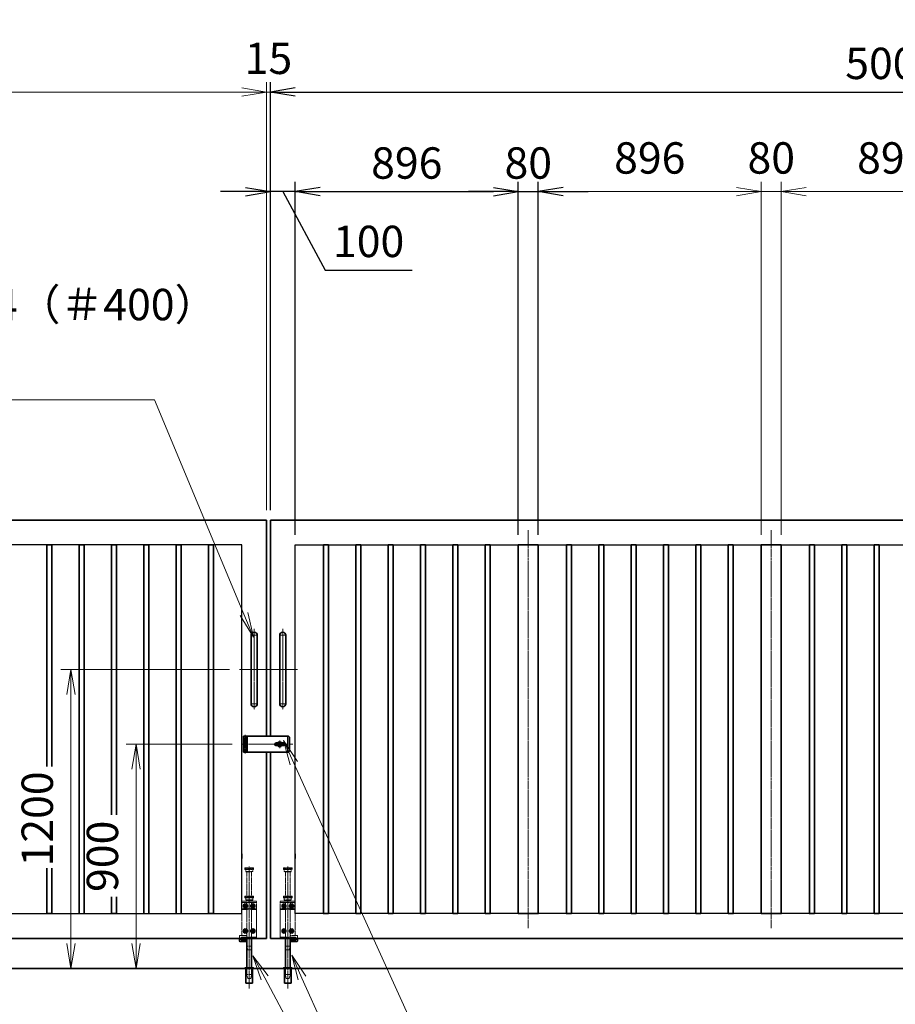
# Model space of a CAD drawing. Units: millimetres. Extents: x 0 to 23760, y 0 to 16800.
# Drawn here: x 10731 to 14248, y 7158 to 11111 of the extents above; entities that cross this region are included whole.
import ezdxf

# ---------------------------------------------------------------- set-up
doc = ezdxf.new("R2010")
doc.units = ezdxf.units.MM
doc.header["$PDMODE"] = 35
for name, pattern in [('AM_ISO02W050', [7.5, 6, -1.5]), ('AM_ISO08W050', [18, 12, -1.5, 3, -1.5]), ('AM_ISO08W050x2', [9, 6, -0.75, 1.5, -0.75]), ('CENTER2', [1.125, 0.75, -0.125, 0.125, -0.125])]:
    doc.linetypes.add(name, pattern=pattern)
doc.layers.add('01', color=7, linetype='Continuous')
for name, color, linetype, lineweight in [('AM_0N', 7, 'Continuous', 50), ('AM_7N', 4, 'AM_ISO08W050', 25), ('外形線', 7, 'Continuous', 35), ('寸法線', 4, 'Continuous', 18), ('想像線', 112, 'CENTER2', 15), ('細線', 2, 'Continuous', 35), ('軸線', 200, 'AM_ISO08W050', 15), ('隠れ線', 140, 'AM_ISO02W050', 18)]:
    doc.layers.add(name, color=color, linetype=linetype, lineweight=lineweight)
doc.styles.add('ACISOTS', font='simplex.shx', dxfattribs={"width": 0.8, "bigfont": 'bigfont.shx'})
doc.styles.get("Standard").update_dxf_attribs({"font": 'romans.shx', "width": 0.8, "bigfont": 'bigfont.shx'})
doc.dimstyles.new('AM_ISO$0', dxfattribs={"dimtxt": 3.15, "dimasz": 2.5, "dimexe": 1, "dimexo": 1, "dimgap": 1.4, "dimtad": 1, "dimdsep": 46, "dimtxsty": 'ACISOTS', "dimblk": 'OPEN', "dimcen": 0, "dimclrd": 256, "dimclre": 256, "dimclrt": 254, "dimazin": 2, "dimtp": 0.1, "dimtm": 0.1, "dimtfac": 0.71, "dimtix": 1, "dimtmove": 1, "dimatfit": 3, "dimldrblk": 'OPEN', "dimfxl": 0, "dimlwd": -1, "dimlwe": -1, "dimarcsym": 0})
doc.dimstyles.new('ヒガノ', dxfattribs={"dimscale": 0, "dimtxt": 3.15, "dimasz": 2.5, "dimexe": 1, "dimexo": 1, "dimgap": 1.3, "dimtad": 3, "dimdsep": 46, "dimtxsty": 'Standard', "dimblk1": 'OPEN', "dimblk2": 'OPEN', "dimsah": 1, "dimcen": 0, "dimdle": 1, "dimclrd": 4, "dimclre": 256, "dimclrt": 254, "dimadec": 0, "dimazin": 0, "dimtfac": 1, "dimtix": 1, "dimtmove": 1, "dimatfit": 1, "dimldrblk": 'OPEN', "dimfxl": 0, "dimtolj": 1, "dimarcsym": 0})

# ---------------------------------------------------------------- blocks, each defined once
blk = doc.blocks.new('*S246')
at = {"layer": '寸法線', "linetype": 'Continuous'}
for p, q in [((75089.2, 2874871), (75053.1, 2874964.3)), ((75104.8, 2874877.1), (75053.1, 2874964.3)), ((75053.1, 2874964.3), (75073.7, 2874865))]:
    blk.add_line(p, q, dxfattribs=at)
at = {"layer": '寸法線'}
for p, q in [((75552, 2873677.6), (75089.2, 2874871)), ((76498.4, 2873677.6), (75552, 2873677.6))]:
    blk.add_line(p, q, dxfattribs=at)
at = {"layer": '寸法線', "color": 254, "insert": (75692, 2873747.6), "char_height": 126, "attachment_point": 7, "style": 'ACISOTS'}
blk.add_mtext('STKMR290 \\P30x20x1.6t', dxfattribs=at)
blk = doc.blocks.new('_Open')
at = {"color": 0, "linetype": 'ByBlock', "lineweight": -2}
for p, q in [((-1, 0.167), (0, 0)), ((-1, -0.167), (0, 0)), ((0, 0), (-1, 0))]:
    blk.add_line(p, q, dxfattribs=at)
blk = doc.blocks.new('*D313')
at = {"layer": 'Defpoints', "color": 0}
for p in [(11738, 10420.8), (11738, 9102.3), (11838, 9002.3)]:
    blk.add_point(p, dxfattribs=at)
at = {"layer": '寸法線', "lineweight": -2}
for p, q in [((11738, 9142.3), (11738, 10460.8)), ((11838, 9042.3), (11838, 10460.8))]:
    blk.add_line(p, q, dxfattribs=at)
at = {"layer": '寸法線', "color": 4, "lineweight": -2}
for p, q in [((11638, 10420.8), (11538, 10420.8)), ((11838, 10420.8), (11738, 10420.8)), ((11838, 10420.8), (11738, 10420.8)), ((11788, 10420.8), (11958.5, 10106.1)), ((11938, 10420.8), (12038, 10420.8)), ((11958.5, 10106.1), (12307.3, 10106.1))]:
    blk.add_line(p, q, dxfattribs=at)
at = {"layer": '寸法線', "color": 4, "lineweight": -2, "xscale": 100, "yscale": 100, "zscale": 100}
blk.add_blockref('_Open', (11738, 10420.8), dxfattribs=at)
at = {"layer": '寸法線', "color": 4, "lineweight": -2, "xscale": 100, "yscale": 100, "zscale": 100, "rotation": 180}
blk.add_blockref('_Open', (11838, 10420.8), dxfattribs=at)
at = {"layer": '寸法線', "color": 254, "insert": (12132.9, 10221.1), "char_height": 126, "attachment_point": 5}
blk.add_mtext('\\A1;100', dxfattribs=at)
blk = doc.blocks.new('*D314')
at = {"layer": 'Defpoints', "color": 0}
for p in [(12734, 10420.8), (11838, 9002.3), (12734, 9002.3)]:
    blk.add_point(p, dxfattribs=at)
at = {"layer": '寸法線', "lineweight": -2}
for p, q in [((11838, 9042.3), (11838, 10460.8)), ((12734, 9042.3), (12734, 10460.8))]:
    blk.add_line(p, q, dxfattribs=at)
at = {"layer": '寸法線', "color": 4, "lineweight": -2}
blk.add_line((11938, 10420.8), (12634, 10420.8), dxfattribs=at)
at = {"layer": '寸法線', "color": 4, "lineweight": -2, "xscale": 100, "yscale": 100, "zscale": 100, "rotation": 180}
blk.add_blockref('_Open', (11838, 10420.8), dxfattribs=at)
at = {"layer": '寸法線', "color": 4, "lineweight": -2, "xscale": 100, "yscale": 100, "zscale": 100}
blk.add_blockref('_Open', (12734, 10420.8), dxfattribs=at)
at = {"layer": '寸法線', "color": 254, "insert": (12286, 10535.8), "char_height": 126, "attachment_point": 5}
blk.add_mtext('\\A1;896', dxfattribs=at)
blk = doc.blocks.new('*D315')
at = {"layer": 'Defpoints', "color": 0}
for p in [(12814, 10420.8), (12734, 9002.3), (12814, 9002.3)]:
    blk.add_point(p, dxfattribs=at)
at = {"layer": '寸法線', "lineweight": -2}
for p, q in [((12734, 9042.3), (12734, 10460.8)), ((12814, 9042.3), (12814, 10460.8))]:
    blk.add_line(p, q, dxfattribs=at)
at = {"layer": '寸法線', "color": 4, "lineweight": -2}
for p, q in [((12634, 10420.8), (12534, 10420.8)), ((12734, 10420.8), (12814, 10420.8)), ((12914, 10420.8), (13014, 10420.8))]:
    blk.add_line(p, q, dxfattribs=at)
at = {"layer": '寸法線', "color": 4, "lineweight": -2, "xscale": 100, "yscale": 100, "zscale": 100}
blk.add_blockref('_Open', (12734, 10420.8), dxfattribs=at)
at = {"layer": '寸法線', "color": 4, "lineweight": -2, "xscale": 100, "yscale": 100, "zscale": 100, "rotation": 180}
blk.add_blockref('_Open', (12814, 10420.8), dxfattribs=at)
at = {"layer": '寸法線', "color": 254, "insert": (12774, 10535.8), "char_height": 126, "attachment_point": 5}
blk.add_mtext('\\A1;80', dxfattribs=at)
blk = doc.blocks.new('*D324')
at = {"layer": 'Defpoints', "color": 0}
for p in [(16738, 10820.8), (11738, 9102.3), (16738, 9102.3)]:
    blk.add_point(p, dxfattribs=at)
at = {"layer": '寸法線', "lineweight": -2}
for p, q in [((11738, 9142.3), (11738, 10860.8)), ((16738, 9142.3), (16738, 10860.8))]:
    blk.add_line(p, q, dxfattribs=at)
at = {"layer": '寸法線', "color": 4, "lineweight": -2}
blk.add_line((11838, 10820.8), (16638, 10820.8), dxfattribs=at)
at = {"layer": '寸法線', "color": 4, "lineweight": -2, "xscale": 100, "yscale": 100, "zscale": 100, "rotation": 180}
blk.add_blockref('_Open', (11738, 10820.8), dxfattribs=at)
at = {"layer": '寸法線', "color": 4, "lineweight": -2, "xscale": 100, "yscale": 100, "zscale": 100}
blk.add_blockref('_Open', (16738, 10820.8), dxfattribs=at)
at = {"layer": '寸法線', "color": 254, "insert": (14238, 10935.8), "char_height": 126, "attachment_point": 5}
blk.add_mtext('\\A1;5000', dxfattribs=at)
blk = doc.blocks.new('A$C130E4F3B')
at = {"layer": '外形線'}
for p, q in [((-12.5, -137.5), (-12.5, 137.5)), ((12.5, 137.5), (12.5, -137.5))]:
    blk.add_line(p, q, dxfattribs=at)
for centre, start, end in [((0, 137.5), 0, 180), ((0, -137.5), 180, 0)]:
    blk.add_arc(centre, 12.5, start, end, dxfattribs=at)
at = {"layer": '軸線'}
for p, q in [((0, 162.6), (0, -162.6)), ((0, 137.5), (-13.8, 137.5)), ((0, 137.5), (13.8, 137.5)), ((0, -137.5), (-13.8, -137.5)), ((0, -137.5), (13.8, -137.5))]:
    blk.add_line(p, q, dxfattribs=at)
at = {"layer": '軸線', "linetype": 'AM_ISO08W050x2'}
blk.add_line((-59.3, 0), (59.3, 0), dxfattribs=at)
blk = doc.blocks.new('*U115')
at = {"layer": 'AM_0N'}
for p, q in [((8.5, 133.8), (15, 137.5)), ((8.5, 126.2), (8.5, 133.8)), ((15, 122.5), (8.5, 126.2)), ((15, 137.5), (21.5, 133.8)), ((21.5, 126.2), (15, 122.5)), ((21.5, 133.8), (21.5, 126.2))]:
    blk.add_line(p, q, dxfattribs=at)
at = {"layer": 'AM_0N', "extrusion": (0, 0, -1)}
blk.add_circle((-15, 130), 6.5, dxfattribs=at)
blk.add_circle((-15, 130), 6.5, dxfattribs=at)
at = {"layer": 'AM_7N', "color": 6, "linetype": 'AM_ISO08W050x2', "lineweight": 18}
for p, q in [((23.3, 130), (6.7, 130)), ((15, 138.3), (15, 121.7))]:
    blk.add_line(p, q, dxfattribs=at)
blk = doc.blocks.new('*U116')
at = {"layer": 'AM_0N'}
for p, q in [((-21.5, 133.8), (-15, 137.5)), ((-21.5, 126.2), (-21.5, 133.8)), ((-15, 122.5), (-21.5, 126.2)), ((-15, 137.5), (-8.5, 133.8)), ((-8.5, 126.2), (-15, 122.5)), ((-8.5, 133.8), (-8.5, 126.2))]:
    blk.add_line(p, q, dxfattribs=at)
at = {"layer": 'AM_0N', "extrusion": (0, 0, -1)}
blk.add_circle((15, 130), 6.5, dxfattribs=at)
blk.add_circle((15, 130), 6.5, dxfattribs=at)
at = {"layer": 'AM_7N', "color": 6, "linetype": 'AM_ISO08W050x2', "lineweight": 18}
for p, q in [((-6.7, 130), (-23.3, 130)), ((-15, 138.3), (-15, 121.7))]:
    blk.add_line(p, q, dxfattribs=at)
blk = doc.blocks.new('*U117')
at = {"layer": 'AM_0N'}
for p, q in [((8.5, 33.8), (15, 37.5)), ((8.5, 26.2), (8.5, 33.8)), ((15, 22.5), (8.5, 26.2)), ((15, 37.5), (21.5, 33.8)), ((21.5, 26.2), (15, 22.5)), ((21.5, 33.8), (21.5, 26.2))]:
    blk.add_line(p, q, dxfattribs=at)
at = {"layer": 'AM_0N', "extrusion": (0, 0, -1)}
blk.add_circle((-15, 30), 6.5, dxfattribs=at)
blk.add_circle((-15, 30), 6.5, dxfattribs=at)
at = {"layer": 'AM_7N', "color": 6, "linetype": 'AM_ISO08W050x2', "lineweight": 18}
for p, q in [((23.3, 30), (6.7, 30)), ((15, 38.3), (15, 21.7))]:
    blk.add_line(p, q, dxfattribs=at)
blk = doc.blocks.new('*U118')
at = {"layer": 'AM_0N'}
for p, q in [((-21.5, 33.8), (-15, 37.5)), ((-21.5, 26.2), (-21.5, 33.8)), ((-15, 22.5), (-21.5, 26.2)), ((-15, 37.5), (-8.5, 33.8)), ((-8.5, 26.2), (-15, 22.5)), ((-8.5, 33.8), (-8.5, 26.2))]:
    blk.add_line(p, q, dxfattribs=at)
at = {"layer": 'AM_0N', "extrusion": (0, 0, -1)}
blk.add_circle((15, 30), 6.5, dxfattribs=at)
blk.add_circle((15, 30), 6.5, dxfattribs=at)
at = {"layer": 'AM_7N', "color": 6, "linetype": 'AM_ISO08W050x2', "lineweight": 18}
for p, q in [((-6.7, 30), (-23.3, 30)), ((-15, 38.3), (-15, 21.7))]:
    blk.add_line(p, q, dxfattribs=at)
blk = doc.blocks.new('A$C7BA44824')
at = {"layer": '外形線', "linetype": 'Continuous'}
for p, q in [((-9.5, 0), (-9.5, -118)), ((9.5, 0), (9.5, -118)), ((32.5, 0), (32.5, -5)), ((39.5, 0), (39.5, -9)), ((32.5, -5), (9.5, -5)), ((36.5, -12), (9.5, -12)), ((-13.6, -180), (-13.6, -120)), ((13.6, -120), (13.6, -180)), ((13.6, -180), (-13.6, -180))]:
    blk.add_line(p, q, dxfattribs=at)
at = {"layer": '外形線'}
blk.add_lwpolyline([(17.5, -118), (-17.5, -118), (-17.5, -120), (17.5, -120)], close=True, dxfattribs=at)
at = {"layer": '外形線', "linetype": 'Continuous'}
blk.add_arc((36.5, -9), 3, 270, 0, dxfattribs=at)
at = {"layer": '想像線'}
for p, q in [((-16.5, 284), (-17.5, 283)), ((-17.5, 278), (-17.5, 283)), ((17.5, 283), (-17.5, 283)), ((-16.5, 277), (-17.5, 278)), ((-17.5, 278), (17.5, 278)), ((-16.5, 284), (16.5, 284)), ((16.5, 277), (-16.5, 277)), ((-14, 269), (-14, 277)), ((14, 269), (14, 277)), ((16.5, 284), (17.5, 283)), ((17.5, 278), (16.5, 277)), ((17.5, 278), (17.5, 283)), ((-14, 269), (-12, 267)), ((14, 269), (-14, 269)), ((12, 267), (-12, 267)), ((-9.5, 170), (-9.5, 267)), ((9.5, 170), (9.5, 267)), ((14, 269), (12, 267))]:
    blk.add_line(p, q, dxfattribs=at)
at = {"layer": '軸線'}
blk.add_line((0, -201.1), (0, 288.7), dxfattribs=at)
at = {"layer": '隠れ線'}
for p, q in [((-16.5, 170), (-17.5, 169)), ((-17.5, 164), (-17.5, 169)), ((17.5, 169), (-17.5, 169)), ((-16.5, 163), (-17.5, 164)), ((-17.5, 164), (17.5, 164)), ((-16.5, 170), (16.5, 170)), ((16.5, 163), (-16.5, 163)), ((-14, 155), (-14, 163)), ((14, 155), (14, 163)), ((16.5, 170), (17.5, 169)), ((17.5, 164), (16.5, 163)), ((17.5, 164), (17.5, 169)), ((-30, 150), (30, 150)), ((-30, 0), (-30, 150)), ((30, 145), (-30, 145)), ((-30, 119), (-7.8, 119)), ((-14, 155), (-12, 153)), ((14, 155), (-14, 155)), ((12, 153), (-12, 153)), ((-9.5, 150), (-9.5, 153)), ((-9.5, 145), (-9.5, 119)), ((-4, 120.9), (-7.8, 119)), ((-4, 120.9), (-2.6, 118.2)), ((4, 120.9), (2.6, 118.2)), ((7.8, 119), (4, 120.9)), ((30, 119), (7.8, 119)), ((9.5, 153), (9.5, 150)), ((9.5, 145), (9.5, 134.3)), ((9.5, 125.7), (9.5, 119)), ((14, 155), (12, 153)), ((30, 150), (30, 12)), ((-30, 116), (-7.1, 116)), ((-9.5, 116), (-9.5, 5)), ((-2.6, 118.2), (-7.1, 116)), ((2.6, 118.2), (7.1, 116)), ((7.1, 116), (30, 116)), ((9.5, 116), (9.5, 5)), ((-4, 5), (-30, 5)), ((-4, 0), (-30, 0)), ((-4, 5), (-4, 0)), ((4, 0), (-4, 0)), ((30, 5), (4, 5)), ((4, 5), (4, 0)), ((30, 0), (4, 0)), ((9.5, 12), (36.5, 12)), ((9.5, 5), (32.5, 5)), ((30, 5), (30, 0)), ((32.5, 5), (32.5, 0)), ((39.5, 9), (39.5, 0)), ((-6, -46), (-9.5, -31)), ((9.5, -31), (-9.5, -31)), ((6, -46), (9.5, -31)), ((6, -46), (-6, -46)), ((-12.5, -120), (-12.5, -118)), ((-9.5, -145), (-9.5, -118)), ((9.5, -118), (9.5, -145)), ((12.5, -120), (12.5, -118)), ((-12.6, -180), (-12.6, -120)), ((-6, -160), (-9.5, -145)), ((9.5, -145), (-9.5, -145)), ((6, -160), (9.5, -145)), ((12.6, -180), (12.6, -120)), ((6, -160), (-6, -160))]:
    blk.add_line(p, q, dxfattribs=at)
blk.add_arc((36.5, 9), 3, 0, 90, dxfattribs=at)
at = {"layer": 'AM_0N'}
for name in ['*U116', '*U115', '*U118', '*U117']:
    blk.add_blockref(name, (0, 0), dxfattribs=at)
blk = doc.blocks.new('*D369')
at = {"layer": 'Defpoints', "color": 0}
for p in [(11723, 10820.8), (11723, 9102.3), (11738, 9102.3)]:
    blk.add_point(p, dxfattribs=at)
at = {"layer": '寸法線'}
for p, q in [((11723, 9142.3), (11723, 10860.8)), ((11738, 9142.3), (11738, 10860.8)), ((11623, 10820.8), (11523, 10820.8)), ((11738, 10820.8), (11723, 10820.8)), ((11838, 10820.8), (11938, 10820.8))]:
    blk.add_line(p, q, dxfattribs=at)
at = {"layer": '寸法線', "xscale": 100, "yscale": 100, "zscale": 100}
blk.add_blockref('_Open', (11723, 10820.8), dxfattribs=at)
at = {"layer": '寸法線', "xscale": 100, "yscale": 100, "zscale": 100, "rotation": 180}
blk.add_blockref('_Open', (11738, 10820.8), dxfattribs=at)
at = {"layer": '寸法線', "color": 254, "insert": (11730.5, 10939.8), "char_height": 126, "attachment_point": 5, "style": 'ACISOTS'}
blk.add_mtext('15', dxfattribs=at)
blk = doc.blocks.new('*D370')
at = {"layer": 'Defpoints', "color": 0}
for p in [(6723, 10820.8), (6723, 9102.3), (11723, 9102.3)]:
    blk.add_point(p, dxfattribs=at)
at = {"layer": '寸法線'}
for p, q in [((6723, 9142.3), (6723, 10860.8)), ((11723, 9142.3), (11723, 10860.8)), ((11623, 10820.8), (6823, 10820.8))]:
    blk.add_line(p, q, dxfattribs=at)
at = {"layer": '寸法線', "xscale": 100, "yscale": 100, "zscale": 100, "rotation": 180}
blk.add_blockref('_Open', (6723, 10820.8), dxfattribs=at)
at = {"layer": '寸法線', "xscale": 100, "yscale": 100, "zscale": 100}
blk.add_blockref('_Open', (11723, 10820.8), dxfattribs=at)
at = {"layer": '寸法線', "color": 254, "insert": (9223, 10939.8), "char_height": 126, "attachment_point": 5, "style": 'ACISOTS'}
blk.add_mtext('5000', dxfattribs=at)
blk = doc.blocks.new('*D311')
at = {"layer": 'Defpoints', "color": 0}
for p in [(16868, 11172.9), (6593, 9256.9), (16868, 9256.9)]:
    blk.add_point(p, dxfattribs=at)
at = {"layer": '寸法線'}
for p, q in [((6593, 9296.9), (6593, 11212.9)), ((16868, 9296.9), (16868, 11212.9)), ((6693, 11172.9), (16768, 11172.9))]:
    blk.add_line(p, q, dxfattribs=at)
at = {"layer": '寸法線', "xscale": 100, "yscale": 100, "zscale": 100, "rotation": 180}
blk.add_blockref('_Open', (6593, 11172.9), dxfattribs=at)
at = {"layer": '寸法線', "xscale": 100, "yscale": 100, "zscale": 100}
blk.add_blockref('_Open', (16868, 11172.9), dxfattribs=at)
at = {"layer": '寸法線', "color": 254, "insert": (11730.5, 11291.9), "char_height": 126, "attachment_point": 5, "style": 'ACISOTS'}
blk.add_mtext('10275', dxfattribs=at)
blk = doc.blocks.new('*D312')
at = {"layer": 'Defpoints', "color": 0}
for p in [(11624.7, 8202.3), (11198.9, 7302.3), (11527.1, 7302.3)]:
    blk.add_point(p, dxfattribs=at)
at = {"layer": '寸法線'}
for p, q in [((11584.7, 8202.3), (11158.9, 8202.3)), ((11198.9, 8102.3), (11198.9, 7402.3)), ((11487.1, 7302.3), (11158.9, 7302.3))]:
    blk.add_line(p, q, dxfattribs=at)
at = {"layer": '寸法線', "xscale": 100, "yscale": 100, "zscale": 100}
for p, rotation in [((11198.9, 8202.3), 90), ((11198.9, 7302.3), 270)]:
    blk.add_blockref('_Open', p, dxfattribs=dict(at, rotation=rotation))
at = {"layer": '寸法線', "color": 254, "insert": (11079.9, 7752.3), "char_height": 126, "attachment_point": 5, "rotation": 90, "style": 'ACISOTS'}
blk.add_mtext('900', dxfattribs=at)
blk = doc.blocks.new('*D372')
at = {"layer": 'Defpoints', "color": 0}
for p in [(11613.7, 8502.3), (10937.1, 7302.3), (11484.2, 7302.3)]:
    blk.add_point(p, dxfattribs=at)
at = {"layer": '寸法線'}
for p, q in [((11573.7, 8502.3), (10897.1, 8502.3)), ((10937.1, 8402.3), (10937.1, 7402.3)), ((11444.2, 7302.3), (10897.1, 7302.3))]:
    blk.add_line(p, q, dxfattribs=at)
at = {"layer": '寸法線', "xscale": 100, "yscale": 100, "zscale": 100}
for p, rotation in [((10937.1, 8502.3), 90), ((10937.1, 7302.3), 270)]:
    blk.add_blockref('_Open', p, dxfattribs=dict(at, rotation=rotation))
at = {"layer": '寸法線', "color": 254, "insert": (10818.1, 7902.3), "char_height": 126, "attachment_point": 5, "rotation": 90, "style": 'ACISOTS'}
blk.add_mtext('1200', dxfattribs=at)
blk = doc.blocks.new('*D373')
at = {"layer": 'Defpoints', "color": 0}
for p in [(13790, 10420.8), (13790, 9002.3), (14686, 9002.3)]:
    blk.add_point(p, dxfattribs=at)
at = {"layer": '寸法線'}
for p, q in [((13790, 9042.3), (13790, 10460.8)), ((14686, 9042.3), (14686, 10460.8)), ((14586, 10420.8), (13890, 10420.8))]:
    blk.add_line(p, q, dxfattribs=at)
at = {"layer": '寸法線', "xscale": 100, "yscale": 100, "zscale": 100, "rotation": 180}
blk.add_blockref('_Open', (13790, 10420.8), dxfattribs=at)
at = {"layer": '寸法線', "xscale": 100, "yscale": 100, "zscale": 100}
blk.add_blockref('_Open', (14686, 10420.8), dxfattribs=at)
at = {"layer": '寸法線', "color": 254, "insert": (14238, 10539.8), "char_height": 126, "attachment_point": 5, "style": 'ACISOTS'}
blk.add_mtext('896', dxfattribs=at)
blk = doc.blocks.new('*D374')
at = {"layer": 'Defpoints', "color": 0}
for p in [(12814, 10420.8), (12814, 9002.3), (13710, 9002.3)]:
    blk.add_point(p, dxfattribs=at)
at = {"layer": '寸法線'}
for p, q in [((12814, 9042.3), (12814, 10460.8)), ((13710, 9042.3), (13710, 10460.8)), ((13610, 10420.8), (12914, 10420.8))]:
    blk.add_line(p, q, dxfattribs=at)
at = {"layer": '寸法線', "xscale": 100, "yscale": 100, "zscale": 100, "rotation": 180}
blk.add_blockref('_Open', (12814, 10420.8), dxfattribs=at)
at = {"layer": '寸法線', "xscale": 100, "yscale": 100, "zscale": 100}
blk.add_blockref('_Open', (13710, 10420.8), dxfattribs=at)
at = {"layer": '寸法線', "color": 254, "insert": (13262, 10539.8), "char_height": 126, "attachment_point": 5, "style": 'ACISOTS'}
blk.add_mtext('896', dxfattribs=at)
blk = doc.blocks.new('*D375')
at = {"layer": 'Defpoints', "color": 0}
for p in [(13710, 10420.8), (13710, 9002.3), (13790, 9002.3)]:
    blk.add_point(p, dxfattribs=at)
at = {"layer": '寸法線'}
for p, q in [((13710, 9042.3), (13710, 10460.8)), ((13790, 9042.3), (13790, 10460.8)), ((13610, 10420.8), (13510, 10420.8)), ((13790, 10420.8), (13710, 10420.8)), ((13890, 10420.8), (13990, 10420.8))]:
    blk.add_line(p, q, dxfattribs=at)
at = {"layer": '寸法線', "xscale": 100, "yscale": 100, "zscale": 100}
blk.add_blockref('_Open', (13710, 10420.8), dxfattribs=at)
at = {"layer": '寸法線', "xscale": 100, "yscale": 100, "zscale": 100, "rotation": 180}
blk.add_blockref('_Open', (13790, 10420.8), dxfattribs=at)
at = {"layer": '寸法線', "color": 254, "insert": (13750, 10539.8), "char_height": 126, "attachment_point": 5, "style": 'ACISOTS'}
blk.add_mtext('80', dxfattribs=at)
blk = doc.blocks.new('*S256')
at = {"layer": '寸法線'}
for p, q in [((74455.8, 2876884.4), (76175, 2876884.4)), ((76175, 2876884.4), (76533.4, 2876024))]:
    blk.add_line(p, q, dxfattribs=at)
at = {"layer": '寸法線', "linetype": 'Continuous'}
for p, q in [((76518, 2876017.6), (76571.9, 2875931.7)), ((76533.4, 2876024), (76571.9, 2875931.7)), ((76571.9, 2875931.7), (76548.8, 2876030.4))]:
    blk.add_line(p, q, dxfattribs=at)
at = {"layer": '寸法線', "color": 254, "insert": (74455.8, 2876954.4), "char_height": 126, "attachment_point": 7, "style": 'ACISOTS'}
blk.add_mtext('両取手 SUS304（＃400）\\Pφ25-300L', dxfattribs=at)
blk = doc.blocks.new('*S257')
at = {"layer": '寸法線', "linetype": 'Continuous'}
for p, q in [((76766.7, 2874562.7), (76725.7, 2874653.9)), ((76781.9, 2874569.5), (76725.7, 2874653.9)), ((76725.7, 2874653.9), (76751.5, 2874555.8))]:
    blk.add_line(p, q, dxfattribs=at)
at = {"layer": '寸法線'}
for p, q in [((77511.8, 2872905.7), (76766.7, 2874562.7)), ((78558, 2872905.7), (77511.8, 2872905.7))]:
    blk.add_line(p, q, dxfattribs=at)
at = {"layer": '寸法線', "color": 254, "insert": (77651.8, 2872975.7), "char_height": 126, "attachment_point": 7, "style": 'ACISOTS'}
blk.add_mtext('落し棒（建物側）\\PSUS304 φ19\\P電解研磨', dxfattribs=at)
blk = doc.blocks.new('*S258')
at = {"layer": '寸法線', "linetype": 'Continuous'}
for p, q in [((76734.3, 2875425.4), (76692.9, 2875516.4)), ((76749.5, 2875432.3), (76692.9, 2875516.4)), ((76692.9, 2875516.4), (76719.1, 2875418.5))]:
    blk.add_line(p, q, dxfattribs=at)
at = {"layer": '寸法線'}
for p, q in [((77537.7, 2873657.1), (76734.3, 2875425.4)), ((78833.5, 2873657.1), (77537.7, 2873657.1))]:
    blk.add_line(p, q, dxfattribs=at)
at = {"layer": '寸法線', "color": 254, "insert": (77677.7, 2873727.1), "char_height": 126, "attachment_point": 7, "style": 'ACISOTS'}
blk.add_mtext('打掛金具（道路側）\\PSUS304（＃400）', dxfattribs=at)
blk = doc.blocks.new('*S259')
at = {"layer": '寸法線', "linetype": 'Continuous'}
for p, q in [((76617, 2874563.4), (76569.5, 2874651.4)), ((76631.6, 2874571.3), (76569.5, 2874651.4)), ((76569.5, 2874651.4), (76602.3, 2874555.5))]:
    blk.add_line(p, q, dxfattribs=at)
at = {"layer": '寸法線'}
for p, q in [((77511.8, 2872905.7), (76617, 2874563.4)), ((77637.8, 2872905.7), (77511.8, 2872905.7))]:
    blk.add_line(p, q, dxfattribs=at)

msp = doc.modelspace()

# ---------------------------------------------------------------- linework, layer by layer
for p, q in [((11623.039, 9002.281), (6823.039, 9002.281)), ((11623.039, 7761.781), (11623.039, 9002.281)), ((11838.039, 7761.781), (11838.039, 9002.281)), ((11838.039, 9002.281), (16638.039, 9002.281)), ((11623.039, 7522.281), (11623.039, 7742.781)), ((11838.039, 7522.281), (11838.039, 7742.781)), ((6823.039, 7522.281), (11623.039, 7522.281)), ((16638.039, 7522.281), (11838.039, 7522.281))]:
    msp.add_line(p, q)
at = {"layer": '01', "color": 4, "linetype": 'Continuous'}
msp.add_line((11807.035, 8233.093), (11807.035, 8171.928), dxfattribs=at)
at = {"layer": '外形線'}
for p, q in [((6723.039, 9102.281), (11723.039, 9102.281)), ((11723.039, 9102.281), (11723.039, 8234.781)), ((16738.039, 9102.281), (11738.039, 9102.281)), ((11738.039, 9102.281), (11738.039, 8234.781)), ((11763.291, 8204.781), (11789.539, 8204.781)), ((11789.539, 8199.781), (11763.291, 8199.781)), ((11723.039, 7422.281), (11723.039, 8169.781)), ((11738.039, 7422.281), (11738.039, 8169.781)), ((11623.039, 7761.781), (11623.039, 7742.781)), ((11838.039, 7761.781), (11838.039, 7742.781)), ((11723.039, 7422.281), (6723.039, 7422.281)), ((11738.039, 7422.281), (16738.039, 7422.281)), ((5993.039, 7302.281), (17468.039, 7302.281))]:
    msp.add_line(p, q, dxfattribs=at)
at = {"layer": '外形線', "linetype": 'Continuous'}
for p, q in [((11725.9, 8234.781), (11645.539, 8234.781)), ((11725.9, 8234.781), (11811.539, 8234.781)), ((11726.9, 8234.781), (11731.9, 8234.781)), ((11815.539, 8230.781), (11811.539, 8234.781)), ((11815.539, 8230.781), (11815.539, 8173.781)), ((11642.539, 8194.781), (11642.539, 8189.031)), ((11761.539, 8204.781), (11763.292, 8204.781)), ((11761.539, 8199.781), (11761.539, 8204.781)), ((11761.539, 8199.781), (11763.292, 8199.781)), ((11789.539, 8199.781), (11789.539, 8204.781)), ((11811.539, 8169.781), (11645.539, 8169.781)), ((11811.539, 8169.781), (11815.539, 8173.781))]:
    msp.add_line(p, q, dxfattribs=at)
at = {"layer": '外形線'}
for points in [[(10840.039, 8112.334), (10840.039, 9002.281), (10860.039, 9002.281), (10860.039, 8112.334)], [(10970.039, 7522.281), (10970.039, 9002.281), (10990.039, 9002.281), (10990.039, 7522.281)], [(11100.039, 7918.445), (11100.039, 9002.281), (11120.039, 9002.281), (11120.039, 7918.445)], [(11230.039, 7522.281), (11230.039, 9002.281), (11250.039, 9002.281), (11250.039, 7522.281)], [(11360.039, 7522.281), (11360.039, 9002.281), (11380.039, 9002.281), (11380.039, 7522.281)], [(10840.039, 7704.757), (10840.039, 7522.281), (10860.039, 7522.281), (10860.039, 7704.757)], [(11120.039, 7589.684), (11120.039, 7522.281), (11100.039, 7522.281), (11100.039, 7589.684)]]:
    msp.add_lwpolyline(points, dxfattribs=at)
for points in [[(11490.039, 7522.281), (11510.039, 7522.281), (11510.039, 9002.281), (11490.039, 9002.281)], [(11971.039, 7522.281), (11951.039, 7522.281), (11951.039, 9002.281), (11971.039, 9002.281)], [(12081.039, 7522.281), (12101.039, 7522.281), (12101.039, 9002.281), (12081.039, 9002.281)], [(12211.039, 7522.281), (12231.039, 7522.281), (12231.039, 9002.281), (12211.039, 9002.281)], [(12341.039, 7522.281), (12361.039, 7522.281), (12361.039, 9002.281), (12341.039, 9002.281)], [(12471.039, 7522.281), (12491.039, 7522.281), (12491.039, 9002.281), (12471.039, 9002.281)], [(12601.039, 7522.281), (12621.039, 7522.281), (12621.039, 9002.281), (12601.039, 9002.281)], [(12814.039, 9002.281), (12734.039, 9002.281), (12734.039, 7522.281), (12814.039, 7522.281)], [(12947.039, 7522.281), (12927.039, 7522.281), (12927.039, 9002.281), (12947.039, 9002.281)], [(13057.039, 7522.281), (13077.039, 7522.281), (13077.039, 9002.281), (13057.039, 9002.281)], [(13187.039, 7522.281), (13207.039, 7522.281), (13207.039, 9002.281), (13187.039, 9002.281)], [(13317.039, 7522.281), (13337.039, 7522.281), (13337.039, 9002.281), (13317.039, 9002.281)], [(13447.039, 7522.281), (13467.039, 7522.281), (13467.039, 9002.281), (13447.039, 9002.281)], [(13577.039, 7522.281), (13597.039, 7522.281), (13597.039, 9002.281), (13577.039, 9002.281)], [(13790.039, 9002.281), (13710.039, 9002.281), (13710.039, 7522.281), (13790.039, 7522.281)], [(13923.039, 7522.281), (13903.039, 7522.281), (13903.039, 9002.281), (13923.039, 9002.281)], [(14033.039, 7522.281), (14053.039, 7522.281), (14053.039, 9002.281), (14033.039, 9002.281)], [(14163.039, 7522.281), (14183.039, 7522.281), (14183.039, 9002.281), (14163.039, 9002.281)]]:
    msp.add_lwpolyline(points, close=True, dxfattribs=at)
msp.add_lwpolyline([(11790.539, 8207.281), (11784.2, 8207.281, 0.57735027), (11766.879, 8207.281), (11760.539, 8207.281, 1), (11760.539, 8197.281), (11766.879, 8197.281, 0.57735027), (11784.2, 8197.281), (11790.539, 8197.281, 1)], format="xyb", close=True, dxfattribs=at)
at = {"layer": '細線'}
for p, q in [((11642.539, 8234.781), (11630.539, 8234.781)), ((11630.539, 8223.781), (11630.539, 8234.781)), ((11645.539, 8223.781), (11630.539, 8223.781)), ((11630.539, 8223.281), (11645.539, 8223.281)), ((11630.539, 8223.281), (11630.539, 8209.781)), ((11642.539, 8223.781), (11642.539, 8234.781)), ((11642.539, 8234.781), (11645.539, 8234.781)), ((11642.539, 8223.281), (11642.539, 8209.781)), ((11645.539, 8223.281), (11645.539, 8234.781)), ((11645.539, 8209.281), (11645.539, 8223.781)), ((11630.539, 8209.781), (11645.539, 8209.781)), ((11630.539, 8195.281), (11630.539, 8209.281)), ((11630.539, 8209.281), (11645.539, 8209.281)), ((11645.539, 8195.281), (11630.539, 8195.281)), ((11645.539, 8194.781), (11630.539, 8194.781)), ((11630.539, 8194.781), (11630.539, 8181.281)), ((11642.539, 8195.281), (11642.539, 8209.281)), ((11642.539, 8189.031), (11642.539, 8181.281)), ((11645.539, 8209.781), (11645.539, 8194.781)), ((11645.539, 8180.781), (11645.539, 8195.281)), ((11630.539, 8181.281), (11645.539, 8181.281)), ((11630.539, 8180.781), (11645.539, 8180.781)), ((11630.539, 8169.781), (11630.539, 8180.781)), ((11636.539, 8169.781), (11630.539, 8169.781)), ((11645.539, 8169.781), (11636.539, 8169.781)), ((11642.539, 8169.781), (11642.539, 8180.781)), ((11645.539, 8181.281), (11645.539, 8169.781))]:
    msp.add_line(p, q, dxfattribs=at)
at = {"layer": '細線', "color": 2}
msp.add_line((11730.539, 7302.281), (12214.889, 7302.281), dxfattribs=at)
at = {"layer": '軸線'}
for p, q in [((12774.039, 7463.281), (12774.039, 9061.281)), ((13750.039, 7463.281), (13750.039, 9061.281)), ((11636.539, 8239.662), (11636.539, 8164.9)), ((11828.22, 8202.281), (11624.716, 8202.281)), ((11775.539, 8186.967), (11775.539, 8217.595))]:
    msp.add_line(p, q, dxfattribs=at)
at = {"layer": '隠れ線'}
for p, q in [((11633.539, 8223.781), (11633.539, 8234.781)), ((11633.539, 8209.781), (11633.539, 8223.281)), ((11639.539, 8234.781), (11639.539, 8223.781)), ((11639.539, 8209.781), (11639.539, 8223.281)), ((11633.539, 8195.281), (11633.539, 8209.281)), ((11633.539, 8181.281), (11633.539, 8194.781)), ((11639.539, 8209.281), (11639.539, 8195.281)), ((11639.539, 8181.281), (11639.539, 8194.781)), ((11633.539, 8169.781), (11633.539, 8180.781)), ((11639.539, 8180.781), (11639.539, 8169.781))]:
    msp.add_line(p, q, dxfattribs=at)
at = {"layer": '隠れ線', "linetype": 'Continuous'}
for start, end in [(24.624318, 155.375682), (204.624318, 335.375682)]:
    msp.add_arc((11775.539, 8202.281), 6, start, end, dxfattribs=at)

# ---------------------------------------------------------------- block references
at = {"layer": '外形線', "xscale": -1}
for name, p in [('A$C130E4F3B', (11673.039, 8502.281)), ('A$C7BA44824', (11653.039, 7422.281))]:
    msp.add_blockref(name, p, dxfattribs=at)
at = {"layer": '外形線'}
for name, p in [('A$C130E4F3B', (11788.039, 8502.281)), ('A$C7BA44824', (11808.039, 7422.281))]:
    msp.add_blockref(name, p, dxfattribs=at)
at = {"layer": '寸法線'}
for name in ['*S256', '*S258', '*S246', '*S257', '*S259']:
    msp.add_blockref(name, (-64901.763, -2867299.167), dxfattribs=at)

# ---------------------------------------------------------------- dimensions: what is measured, and where the dimension line sits
for base, p1, p2, dimstyle, override, picture, middle in [((16868.039, 11172.857), (6593.039, 9256.855), (16868.039, 9256.855), 'AM_ISO$0', {"dimscale": 40}, '*D311', (11730.539, 11291.857)), ((6723.039, 10820.843), (11723.039, 9102.281), (6723.039, 9102.281), 'AM_ISO$0', {"dimscale": 40, "dimtix": 1}, '*D370', (9223.039, 10939.843)), ((11723.039, 10820.843), (11738.039, 9102.281), (11723.039, 9102.281), 'AM_ISO$0', {"dimscale": 40, "dimtix": 1}, '*D369', (11730.539, 10939.843)), ((16738.039, 10820.843), (11738.039, 9102.281), (16738.039, 9102.281), 'ヒガノ', {"dimscale": 40}, '*D324', (14238.039, 10935.843)), ((12734.039, 10420.843), (11838.039, 9002.281), (12734.039, 9002.281), 'ヒガノ', {"dimscale": 40}, '*D314', (12286.039, 10535.843)), ((12814.039, 10420.843), (12734.039, 9002.281), (12814.039, 9002.281), 'ヒガノ', {"dimscale": 40}, '*D315', (12774.039, 10535.843)), ((12814.039, 10420.843), (13710.039, 9002.281), (12814.039, 9002.281), 'AM_ISO$0', {"dimscale": 40, "dimtix": 1}, '*D374', (13262.039, 10539.843)), ((13710.039, 10420.843), (13790.039, 9002.281), (13710.039, 9002.281), 'AM_ISO$0', {"dimscale": 40, "dimtix": 1}, '*D375', (13750.039, 10539.843)), ((13790.039, 10420.843), (14686.039, 9002.281), (13790.039, 9002.281), 'AM_ISO$0', {"dimscale": 40, "dimtix": 1}, '*D373', (14238.039, 10539.843))]:
    dim = msp.add_linear_dim(base=base, p1=p1, p2=p2, dimstyle=dimstyle, override=override, dxfattribs=at)
    dim.commit()
    dim.dimension.update_dxf_attribs({"geometry": picture, "text_midpoint": middle})
dim = msp.add_linear_dim(base=(11738.039, 10420.843), p1=(11838.039, 9002.281), p2=(11738.039, 9102.281), dimstyle='ヒガノ', override={"dimscale": 40}, dxfattribs=at)
dim.commit()
dim.dimension.update_dxf_attribs({"geometry": '*D313', "text_midpoint": (12010.525, 10106.129), "dimtype": 160})
for base, p1, p2, picture, middle in [((10937.081, 7302.281), (11613.716, 8502.281), (11484.187, 7302.281), '*D372', (10818.081, 7902.281)), ((11198.899, 7302.281), (11624.716, 8202.281), (11527.124, 7302.281), '*D312', (11079.899, 7752.281))]:
    dim = msp.add_linear_dim(base=base, p1=p1, p2=p2, angle=90, dimstyle='AM_ISO$0', override={"dimscale": 40}, dxfattribs=at)
    dim.commit()
    dim.dimension.update_dxf_attribs({"geometry": picture, "text_midpoint": middle})

doc.saveas('drawing.dxf')
